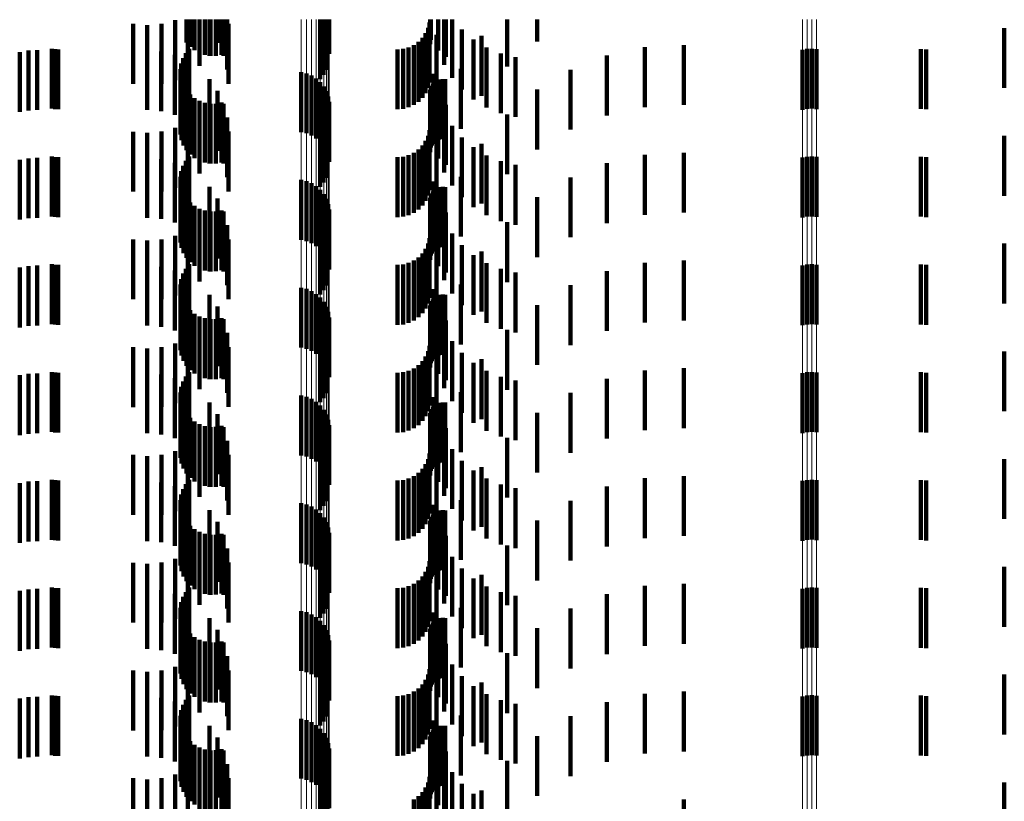
# Model space of a CAD drawing. Units: metres. Extents: x 0 to 2.59, y -0.4 to 0.4.
# Drawn here: x 0.05 to 0.07, y -0.01 to 0 of the extents above; entities that cross this region are included whole.
import ezdxf

# ---------------------------------------------------------------- set-up
doc = ezdxf.new("R2010")
doc.units = ezdxf.units.M
doc.linetypes.add('AUSGEZOGEN', pattern=[0])
doc.linetypes.add('VERDECKT2_S2', pattern=[0.0018, 0.001, -0.0008])
doc.layers.add('Fertigelement', color=7, linetype='AUSGEZOGEN', lineweight=50)
doc.layers.add('Standard', color=7, linetype='AUSGEZOGEN', lineweight=13)

msp = doc.modelspace()

# ---------------------------------------------------------------- linework, layer by layer
at = {"layer": 'Fertigelement', "color": 253, "linetype": 'VERDECKT2_S2', "lineweight": 140, "transparency": 33554687}
for p, q in [((0.05639, 0), (0.05639, -0.000383)), ((0.056451, 0), (0.056451, -0.000455)), ((0.056525, 0), (0.056525, -0.000514)), ((0.056607, 0), (0.056607, -0.00056)), ((0.056696, 0), (0.056696, -0.000591)), ((0.056789, 0), (0.056789, -0.000607)), ((0.056883, 0), (0.056883, -0.000606)), ((0.056976, 0), (0.056976, -0.000589)), ((0.058622, 0), (0.058622, -0.000994)), ((0.05868, 0), (0.05868, -0.000923)), ((0.058682, 0), (0.058682, -0.000318)), ((0.058724, 0), (0.058724, -0.000843)), ((0.058726, 0), (0.058726, -0.000398)), ((0.058756, 0), (0.058756, -0.000485)), ((0.058771, 0), (0.058771, -0.000575)), ((0.056437, -0.000489), (0.056437, -0.001489)), ((0.066757, -0.000492), (0.066757, -0.001492)), ((0.066835, -0.000488), (0.066835, -0.001488)), ((0.056333, -0.000645), (0.056333, -0.001645)), ((0.056378, -0.000563), (0.056378, -0.001563)), ((0.066681, -0.000507), (0.066681, -0.001507)), ((0.066913, -0.000495), (0.066913, -0.001495)), ((0.056302, -0.000734), (0.056302, -0.001734)), ((0.056288, -0.000828), (0.056288, -0.001828)), ((0.05629, -0.000922), (0.05629, -0.001922)), ((0.058306, -0.00088), (0.058306, -0.00188)), ((0.058395, -0.000901), (0.058395, -0.001901)), ((0.05848, -0.000936), (0.05848, -0.001936)), ((0.058557, -0.000985), (0.058557, -0.001985)), ((0.056308, -0.001014), (0.056308, -0.002014)), ((0.056341, -0.001102), (0.056341, -0.002102)), ((0.058625, -0.001046), (0.058625, -0.002046)), ((0.058682, -0.001118), (0.058682, -0.002118)), ((0.05639, -0.001183), (0.05639, -0.002183)), ((0.056451, -0.001255), (0.056451, -0.002255)), ((0.056525, -0.001314), (0.056525, -0.002314)), ((0.058726, -0.001198), (0.058726, -0.002198)), ((0.058756, -0.001285), (0.058756, -0.002285)), ((0.056607, -0.00136), (0.056607, -0.00236)), ((0.056696, -0.001391), (0.056696, -0.002391)), ((0.056789, -0.001407), (0.056789, -0.002407)), ((0.056883, -0.001406), (0.056883, -0.002406)), ((0.056976, -0.001389), (0.056976, -0.002389)), ((0.058771, -0.001375), (0.058771, -0.002375)), ((0.058724, -0.001643), (0.058724, -0.002643)), ((0.058622, -0.001794), (0.058622, -0.002794)), ((0.05868, -0.001723), (0.05868, -0.002723)), ((0.056437, -0.002289), (0.056437, -0.003289)), ((0.066757, -0.002292), (0.066757, -0.003292)), ((0.066835, -0.002288), (0.066835, -0.003288)), ((0.066913, -0.002295), (0.066913, -0.003295)), ((0.056333, -0.002445), (0.056333, -0.003445)), ((0.056378, -0.002363), (0.056378, -0.003363)), ((0.066681, -0.002307), (0.066681, -0.003307)), ((0.056288, -0.002628), (0.056288, -0.003628)), ((0.056302, -0.002534), (0.056302, -0.003534)), ((0.05629, -0.002722), (0.05629, -0.003722)), ((0.058306, -0.00268), (0.058306, -0.00368)), ((0.058395, -0.002701), (0.058395, -0.003701)), ((0.05848, -0.002736), (0.05848, -0.003736)), ((0.058557, -0.002785), (0.058557, -0.003785)), ((0.056308, -0.002814), (0.056308, -0.003814)), ((0.056341, -0.002902), (0.056341, -0.003902)), ((0.058625, -0.002846), (0.058625, -0.003846)), ((0.058682, -0.002918), (0.058682, -0.003918)), ((0.05639, -0.002983), (0.05639, -0.003983)), ((0.056451, -0.003055), (0.056451, -0.004055)), ((0.056525, -0.003114), (0.056525, -0.004114)), ((0.058726, -0.002998), (0.058726, -0.003998)), ((0.058756, -0.003085), (0.058756, -0.004085)), ((0.056607, -0.00316), (0.056607, -0.00416)), ((0.056696, -0.003191), (0.056696, -0.004191)), ((0.056789, -0.003207), (0.056789, -0.004207)), ((0.056883, -0.003206), (0.056883, -0.004206)), ((0.056976, -0.003189), (0.056976, -0.004189)), ((0.058771, -0.003175), (0.058771, -0.004175)), ((0.058724, -0.003443), (0.058724, -0.004443)), ((0.058622, -0.003594), (0.058622, -0.004594)), ((0.05868, -0.003523), (0.05868, -0.004523)), ((0.056437, -0.004089), (0.056437, -0.005089)), ((0.066681, -0.004107), (0.066681, -0.005107)), ((0.066757, -0.004092), (0.066757, -0.005092)), ((0.066835, -0.004088), (0.066835, -0.005088)), ((0.066913, -0.004095), (0.066913, -0.005095)), ((0.056333, -0.004245), (0.056333, -0.005245)), ((0.056378, -0.004163), (0.056378, -0.005163)), ((0.056288, -0.004428), (0.056288, -0.005428)), ((0.056302, -0.004335), (0.056302, -0.005335)), ((0.05629, -0.004522), (0.05629, -0.005522)), ((0.058306, -0.00448), (0.058306, -0.00548)), ((0.058395, -0.004501), (0.058395, -0.005501)), ((0.05848, -0.004536), (0.05848, -0.005536)), ((0.058557, -0.004585), (0.058557, -0.005585)), ((0.056308, -0.004614), (0.056308, -0.005614)), ((0.056341, -0.004702), (0.056341, -0.005702)), ((0.058625, -0.004646), (0.058625, -0.005646)), ((0.058682, -0.004718), (0.058682, -0.005718)), ((0.05639, -0.004783), (0.05639, -0.005783)), ((0.056451, -0.004855), (0.056451, -0.005855)), ((0.056525, -0.004914), (0.056525, -0.005914)), ((0.058726, -0.004798), (0.058726, -0.005798)), ((0.058756, -0.004885), (0.058756, -0.005885)), ((0.056607, -0.00496), (0.056607, -0.00596)), ((0.056696, -0.004991), (0.056696, -0.005991)), ((0.056789, -0.005007), (0.056789, -0.006007)), ((0.056883, -0.005006), (0.056883, -0.006006)), ((0.056976, -0.004989), (0.056976, -0.005989)), ((0.058771, -0.004975), (0.058771, -0.005975)), ((0.058724, -0.005243), (0.058724, -0.006243)), ((0.058622, -0.005394), (0.058622, -0.006394)), ((0.05868, -0.005323), (0.05868, -0.006323)), ((0.056437, -0.005889), (0.056437, -0.006889)), ((0.066681, -0.005907), (0.066681, -0.006907)), ((0.066757, -0.005892), (0.066757, -0.006892)), ((0.066835, -0.005888), (0.066835, -0.006888)), ((0.066913, -0.005895), (0.066913, -0.006895)), ((0.056333, -0.006045), (0.056333, -0.007045)), ((0.056378, -0.005963), (0.056378, -0.006963)), ((0.056288, -0.006228), (0.056288, -0.007228)), ((0.056302, -0.006135), (0.056302, -0.007135)), ((0.05629, -0.006322), (0.05629, -0.007322)), ((0.058306, -0.00628), (0.058306, -0.00728)), ((0.058395, -0.006301), (0.058395, -0.007301)), ((0.05848, -0.006336), (0.05848, -0.007336)), ((0.058557, -0.006385), (0.058557, -0.007385)), ((0.056308, -0.006414), (0.056308, -0.007414)), ((0.056341, -0.006502), (0.056341, -0.007502)), ((0.058625, -0.006446), (0.058625, -0.007446)), ((0.058682, -0.006518), (0.058682, -0.007518)), ((0.05639, -0.006583), (0.05639, -0.007583)), ((0.056451, -0.006655), (0.056451, -0.007655)), ((0.056525, -0.006714), (0.056525, -0.007714)), ((0.058726, -0.006598), (0.058726, -0.007598)), ((0.058756, -0.006685), (0.058756, -0.007685)), ((0.056607, -0.00676), (0.056607, -0.00776)), ((0.056696, -0.006791), (0.056696, -0.007791)), ((0.056789, -0.006807), (0.056789, -0.007807)), ((0.056883, -0.006806), (0.056883, -0.007806)), ((0.056976, -0.006789), (0.056976, -0.007789)), ((0.058771, -0.006775), (0.058771, -0.007775)), ((0.058724, -0.007043), (0.058724, -0.008043)), ((0.058622, -0.007194), (0.058622, -0.008194)), ((0.05868, -0.007123), (0.05868, -0.008123)), ((0.056437, -0.007689), (0.056437, -0.008689)), ((0.066681, -0.007707), (0.066681, -0.008707)), ((0.066757, -0.007692), (0.066757, -0.008692)), ((0.066835, -0.007688), (0.066835, -0.008688)), ((0.066913, -0.007695), (0.066913, -0.008695)), ((0.056333, -0.007845), (0.056333, -0.008845)), ((0.056378, -0.007763), (0.056378, -0.008763)), ((0.056288, -0.008028), (0.056288, -0.009028)), ((0.056302, -0.007935), (0.056302, -0.008935)), ((0.05629, -0.008122), (0.05629, -0.009122)), ((0.056308, -0.008214), (0.056308, -0.009214)), ((0.058306, -0.00808), (0.058306, -0.00908)), ((0.058395, -0.008101), (0.058395, -0.009101)), ((0.05848, -0.008136), (0.05848, -0.009136)), ((0.058557, -0.008185), (0.058557, -0.009185)), ((0.056341, -0.008302), (0.056341, -0.009302)), ((0.05639, -0.008383), (0.05639, -0.009383)), ((0.058625, -0.008246), (0.058625, -0.009246)), ((0.058682, -0.008318), (0.058682, -0.009318)), ((0.056451, -0.008455), (0.056451, -0.009455)), ((0.056525, -0.008514), (0.056525, -0.009514)), ((0.058726, -0.008398), (0.058726, -0.009398)), ((0.058756, -0.008485), (0.058756, -0.009485)), ((0.056607, -0.00856), (0.056607, -0.00956)), ((0.056696, -0.008591), (0.056696, -0.009591)), ((0.056789, -0.008607), (0.056789, -0.009607)), ((0.056883, -0.008606), (0.056883, -0.009606)), ((0.056976, -0.008589), (0.056976, -0.009589)), ((0.058771, -0.008575), (0.058771, -0.009575)), ((0.058724, -0.008843), (0.058724, -0.009843)), ((0.058622, -0.008994), (0.058622, -0.009994)), ((0.05868, -0.008923), (0.05868, -0.009923)), ((0.056437, -0.009489), (0.056437, -0.010489)), ((0.066681, -0.009507), (0.066681, -0.010507)), ((0.066757, -0.009492), (0.066757, -0.010492)), ((0.066835, -0.009488), (0.066835, -0.010488)), ((0.066913, -0.009495), (0.066913, -0.010495)), ((0.056333, -0.009645), (0.056333, -0.010645)), ((0.056378, -0.009563), (0.056378, -0.010563)), ((0.056288, -0.009828), (0.056288, -0.010828)), ((0.056302, -0.009734), (0.056302, -0.010734)), ((0.05629, -0.009922), (0.05629, -0.010922)), ((0.056308, -0.010014), (0.056308, -0.011014)), ((0.058306, -0.00988), (0.058306, -0.01088)), ((0.058395, -0.009901), (0.058395, -0.010901)), ((0.05848, -0.009936), (0.05848, -0.010936)), ((0.058557, -0.009985), (0.058557, -0.010985)), ((0.056341, -0.010102), (0.056341, -0.011102)), ((0.05639, -0.010183), (0.05639, -0.011183)), ((0.058625, -0.010046), (0.058625, -0.011046)), ((0.058682, -0.010118), (0.058682, -0.011118)), ((0.056451, -0.010255), (0.056451, -0.011255)), ((0.056525, -0.010314), (0.056525, -0.011314)), ((0.056607, -0.01036), (0.056607, -0.01136)), ((0.058726, -0.010198), (0.058726, -0.011198)), ((0.058756, -0.010285), (0.058756, -0.011285)), ((0.056696, -0.010391), (0.056696, -0.011391)), ((0.056789, -0.010407), (0.056789, -0.011407)), ((0.056883, -0.010406), (0.056883, -0.011406)), ((0.056976, -0.010389), (0.056976, -0.011389)), ((0.058771, -0.010375), (0.058771, -0.011375)), ((0.058724, -0.010643), (0.058724, -0.011643)), ((0.058622, -0.010794), (0.058622, -0.011794)), ((0.05868, -0.010723), (0.05868, -0.011723)), ((0.056437, -0.011289), (0.056437, -0.012289)), ((0.066681, -0.011307), (0.066681, -0.012307)), ((0.066757, -0.011292), (0.066757, -0.012292)), ((0.066835, -0.011288), (0.066835, -0.012288)), ((0.066913, -0.011295), (0.066913, -0.012295)), ((0.056333, -0.011445), (0.056333, -0.012445)), ((0.056378, -0.011363), (0.056378, -0.012363)), ((0.056288, -0.011628), (0.056288, -0.012628)), ((0.056302, -0.011534), (0.056302, -0.012534)), ((0.05629, -0.011722), (0.05629, -0.012722)), ((0.056308, -0.011814), (0.056308, -0.012814)), ((0.058306, -0.01168), (0.058306, -0.01268)), ((0.058395, -0.011701), (0.058395, -0.012701)), ((0.05848, -0.011736), (0.05848, -0.012736)), ((0.058557, -0.011785), (0.058557, -0.012785)), ((0.056341, -0.011902), (0.056341, -0.012902)), ((0.05639, -0.011983), (0.05639, -0.012983)), ((0.058625, -0.011846), (0.058625, -0.012846)), ((0.058682, -0.011918), (0.058682, -0.012918)), ((0.058726, -0.011998), (0.058726, -0.012998)), ((0.056451, -0.012055), (0.056451, -0.013055)), ((0.056525, -0.012114), (0.056525, -0.013114)), ((0.056607, -0.01216), (0.056607, -0.01316)), ((0.058756, -0.012085), (0.058756, -0.013085)), ((0.056696, -0.012191), (0.056696, -0.013191)), ((0.056789, -0.012207), (0.056789, -0.013207)), ((0.056883, -0.012206), (0.056883, -0.013206)), ((0.056976, -0.012189), (0.056976, -0.013189)), ((0.058771, -0.012175), (0.058771, -0.013175)), ((0.058724, -0.012443), (0.058724, -0.013443)), ((0.058622, -0.012594), (0.058622, -0.013594)), ((0.05868, -0.012523), (0.05868, -0.013523))]:
    msp.add_line(p, q, dxfattribs=at)
at = {"layer": 'Standard', "color": 253, "linetype": 'VERDECKT2_S2', "lineweight": 140, "transparency": 33554687}
for p, q in [((0.05639, 0), (0.05639, -0.000383)), ((0.056414, 0), (0.056414, -0.00091)), ((0.056451, 0), (0.056451, -0.000455)), ((0.056525, 0), (0.056525, -0.000514)), ((0.056607, 0), (0.056607, -0.00056)), ((0.056608, 0), (0.056608, -0.000774)), ((0.056696, 0), (0.056696, -0.000591)), ((0.056775, 0), (0.056775, -0.000606)), ((0.056789, 0), (0.056789, -0.000607)), ((0.056883, 0), (0.056883, -0.000606)), ((0.05691, 0), (0.05691, -0.000392)), ((0.056976, 0), (0.056976, -0.000589)), ((0.05701, 0), (0.05701, -0.000607)), ((0.057071, 0), (0.057071, -0.000836)), ((0.058622, 0), (0.058622, -0.000994)), ((0.05868, 0), (0.05868, -0.000923)), ((0.058724, 0), (0.058724, -0.000843)), ((0.060458, 0), (0.060458, -0.000414)), ((0.060461, 0), (0.060461, -0.000376)), ((0.060471, 0), (0.060471, -0.00034)), ((0.060594, 0), (0.060594, -0.00052)), ((0.060692, 0), (0.060692, -0.000756)), ((0.060721, 0), (0.060721, -0.000626)), ((0.060825, 0), (0.060825, -0.000974)), ((0.061746, 0), (0.061746, -0.000785)), ((0.062246, 0), (0.062246, -0.000369)), ((0.0555, -0.000074), (0.0555, -0.001074)), ((0.055736, -0.000094), (0.055736, -0.001094)), ((0.055972, -0.000072), (0.055972, -0.001072)), ((0.0562, -0.000011), (0.0562, -0.001011)), ((0.057092, -0.000072), (0.057092, -0.001072)), ((0.060425, -0.000142), (0.060425, -0.001142)), ((0.06045, -0.00005), (0.06045, -0.00105)), ((0.07005, -0.000143), (0.07005, -0.001143)), ((0.060331, -0.000306), (0.060331, -0.001306)), ((0.060385, -0.000228), (0.060385, -0.001228)), ((0.060566, -0.000258), (0.060566, -0.001258)), ((0.060991, -0.000169), (0.060991, -0.001169)), ((0.061318, -0.000275), (0.061318, -0.001275)), ((0.054141, -0.000489), (0.054141, -0.001489)), ((0.056437, -0.000489), (0.056437, -0.001489)), ((0.060009, -0.000492), (0.060009, -0.001492)), ((0.0601, -0.000467), (0.0601, -0.001467)), ((0.060186, -0.000427), (0.060186, -0.001427)), ((0.060264, -0.000373), (0.060264, -0.001373)), ((0.061185, -0.000335), (0.061185, -0.001335)), ((0.061403, -0.000469), (0.061403, -0.001469)), ((0.064047, -0.000462), (0.064047, -0.001462)), ((0.064696, -0.000426), (0.064696, -0.001426)), ((0.068657, -0.000493), (0.068657, -0.001493)), ((0.053604, -0.000543), (0.053604, -0.001543)), ((0.05375, -0.000519), (0.05375, -0.001519)), ((0.053897, -0.000511), (0.053897, -0.001511)), ((0.054194, -0.000497), (0.054194, -0.001497)), ((0.054248, -0.0005), (0.054248, -0.0015)), ((0.055732, -0.000511), (0.055732, -0.001511)), ((0.055968, -0.000532), (0.055968, -0.001532)), ((0.056197, -0.000593), (0.056197, -0.001593)), ((0.056333, -0.000645), (0.056333, -0.001645)), ((0.056378, -0.000563), (0.056378, -0.001563)), ((0.059914, -0.0005), (0.059914, -0.0015)), ((0.061639, -0.000567), (0.061639, -0.001567)), ((0.061887, -0.000628), (0.061887, -0.001628)), ((0.063411, -0.000601), (0.063411, -0.001601)), ((0.068744, -0.0005), (0.068744, -0.0015)), ((0.056302, -0.000734), (0.056302, -0.001734)), ((0.056412, -0.000694), (0.056412, -0.001694)), ((0.056288, -0.000828), (0.056288, -0.001828)), ((0.05629, -0.000922), (0.05629, -0.001922)), ((0.060515, -0.000906), (0.060515, -0.001906)), ((0.060973, -0.000826), (0.060973, -0.001826)), ((0.062806, -0.000838), (0.062806, -0.001838)), ((0.056308, -0.001014), (0.056308, -0.002014)), ((0.056341, -0.001102), (0.056341, -0.002102)), ((0.056774, -0.000997), (0.056774, -0.001997)), ((0.060471, -0.00114), (0.060471, -0.00214)), ((0.060487, -0.001106), (0.060487, -0.002106)), ((0.060508, -0.001075), (0.060508, -0.002075)), ((0.060535, -0.001071), (0.060535, -0.002071)), ((0.0606, -0.00101), (0.0606, -0.00201)), ((0.060636, -0.001), (0.060636, -0.002)), ((0.060673, -0.000996), (0.060673, -0.001996)), ((0.060711, -0.000999), (0.060711, -0.001999)), ((0.05639, -0.001183), (0.05639, -0.002183)), ((0.056451, -0.001255), (0.056451, -0.002255)), ((0.056525, -0.001314), (0.056525, -0.002314)), ((0.05691, -0.001192), (0.05691, -0.002192)), ((0.060458, -0.001214), (0.060458, -0.002214)), ((0.060461, -0.001176), (0.060461, -0.002176)), ((0.062246, -0.001169), (0.062246, -0.002169)), ((0.056607, -0.00136), (0.056607, -0.00236)), ((0.056696, -0.001391), (0.056696, -0.002391)), ((0.056775, -0.001406), (0.056775, -0.002406)), ((0.056789, -0.001407), (0.056789, -0.002407)), ((0.056883, -0.001406), (0.056883, -0.002406)), ((0.056976, -0.001389), (0.056976, -0.002389)), ((0.05701, -0.001407), (0.05701, -0.002407)), ((0.060594, -0.00132), (0.060594, -0.00232)), ((0.060721, -0.001426), (0.060721, -0.002426)), ((0.056608, -0.001574), (0.056608, -0.002574)), ((0.057071, -0.001636), (0.057071, -0.002636)), ((0.058724, -0.001643), (0.058724, -0.002643)), ((0.060692, -0.001556), (0.060692, -0.002556)), ((0.061746, -0.001585), (0.061746, -0.002585)), ((0.056414, -0.00171), (0.056414, -0.00271)), ((0.058622, -0.001794), (0.058622, -0.002794)), ((0.05868, -0.001723), (0.05868, -0.002723)), ((0.060825, -0.001774), (0.060825, -0.002774)), ((0.0555, -0.001874), (0.0555, -0.002874)), ((0.055736, -0.001894), (0.055736, -0.002894)), ((0.055972, -0.001872), (0.055972, -0.002872)), ((0.0562, -0.001811), (0.0562, -0.002811)), ((0.057092, -0.001872), (0.057092, -0.002872)), ((0.060425, -0.001942), (0.060425, -0.002942)), ((0.06045, -0.00185), (0.06045, -0.00285)), ((0.060991, -0.001969), (0.060991, -0.002969)), ((0.07005, -0.001943), (0.07005, -0.002943)), ((0.060331, -0.002106), (0.060331, -0.003106)), ((0.060385, -0.002028), (0.060385, -0.003028)), ((0.060566, -0.002058), (0.060566, -0.003058)), ((0.061185, -0.002135), (0.061185, -0.003135)), ((0.061318, -0.002075), (0.061318, -0.003075)), ((0.054141, -0.002289), (0.054141, -0.003289)), ((0.054194, -0.002297), (0.054194, -0.003297)), ((0.054248, -0.0023), (0.054248, -0.0033)), ((0.056437, -0.002289), (0.056437, -0.003289)), ((0.059914, -0.0023), (0.059914, -0.0033)), ((0.060009, -0.002292), (0.060009, -0.003292)), ((0.0601, -0.002267), (0.0601, -0.003267)), ((0.060186, -0.002227), (0.060186, -0.003227)), ((0.060264, -0.002173), (0.060264, -0.003173)), ((0.061403, -0.002269), (0.061403, -0.003269)), ((0.064047, -0.002262), (0.064047, -0.003262)), ((0.064696, -0.002226), (0.064696, -0.003226)), ((0.068657, -0.002293), (0.068657, -0.003293)), ((0.068744, -0.0023), (0.068744, -0.0033)), ((0.053604, -0.002343), (0.053604, -0.003343)), ((0.05375, -0.002319), (0.05375, -0.003319)), ((0.053897, -0.002311), (0.053897, -0.003311)), ((0.055732, -0.002311), (0.055732, -0.003311)), ((0.055968, -0.002332), (0.055968, -0.003332)), ((0.056197, -0.002393), (0.056197, -0.003393)), ((0.056333, -0.002445), (0.056333, -0.003445)), ((0.056378, -0.002363), (0.056378, -0.003363)), ((0.061639, -0.002367), (0.061639, -0.003367)), ((0.061887, -0.002428), (0.061887, -0.003428)), ((0.063411, -0.002401), (0.063411, -0.003401)), ((0.056288, -0.002628), (0.056288, -0.003628)), ((0.056302, -0.002534), (0.056302, -0.003534)), ((0.056412, -0.002494), (0.056412, -0.003494)), ((0.060973, -0.002626), (0.060973, -0.003626)), ((0.05629, -0.002722), (0.05629, -0.003722)), ((0.060515, -0.002706), (0.060515, -0.003706)), ((0.062806, -0.002638), (0.062806, -0.003638)), ((0.056308, -0.002814), (0.056308, -0.003814)), ((0.056341, -0.002902), (0.056341, -0.003902)), ((0.056774, -0.002797), (0.056774, -0.003797)), ((0.060471, -0.00294), (0.060471, -0.00394)), ((0.060487, -0.002906), (0.060487, -0.003906)), ((0.060508, -0.002875), (0.060508, -0.003875)), ((0.060535, -0.002871), (0.060535, -0.003871)), ((0.0606, -0.00281), (0.0606, -0.00381)), ((0.060636, -0.0028), (0.060636, -0.0038)), ((0.060673, -0.002796), (0.060673, -0.003796)), ((0.060711, -0.002799), (0.060711, -0.003799)), ((0.05639, -0.002983), (0.05639, -0.003983)), ((0.056451, -0.003055), (0.056451, -0.004055)), ((0.056525, -0.003114), (0.056525, -0.004114)), ((0.05691, -0.002992), (0.05691, -0.003992)), ((0.060458, -0.003014), (0.060458, -0.004014)), ((0.060461, -0.002976), (0.060461, -0.003976)), ((0.060594, -0.00312), (0.060594, -0.00412)), ((0.062246, -0.002969), (0.062246, -0.003969)), ((0.056607, -0.00316), (0.056607, -0.00416)), ((0.056696, -0.003191), (0.056696, -0.004191)), ((0.056775, -0.003206), (0.056775, -0.004206)), ((0.056789, -0.003207), (0.056789, -0.004207)), ((0.056883, -0.003206), (0.056883, -0.004206)), ((0.056976, -0.003189), (0.056976, -0.004189)), ((0.05701, -0.003207), (0.05701, -0.004207)), ((0.060721, -0.003226), (0.060721, -0.004226)), ((0.056608, -0.003374), (0.056608, -0.004374)), ((0.057071, -0.003436), (0.057071, -0.004436)), ((0.058724, -0.003443), (0.058724, -0.004443)), ((0.060692, -0.003356), (0.060692, -0.004356)), ((0.061746, -0.003385), (0.061746, -0.004385)), ((0.0562, -0.003611), (0.0562, -0.004611)), ((0.056414, -0.00351), (0.056414, -0.00451)), ((0.058622, -0.003594), (0.058622, -0.004594)), ((0.05868, -0.003523), (0.05868, -0.004523)), ((0.060825, -0.003574), (0.060825, -0.004574)), ((0.0555, -0.003674), (0.0555, -0.004674)), ((0.055736, -0.003694), (0.055736, -0.004694)), ((0.055972, -0.003672), (0.055972, -0.004672)), ((0.057092, -0.003672), (0.057092, -0.004672)), ((0.060425, -0.003742), (0.060425, -0.004742)), ((0.06045, -0.00365), (0.06045, -0.00465)), ((0.060991, -0.003769), (0.060991, -0.004769)), ((0.07005, -0.003743), (0.07005, -0.004743)), ((0.060331, -0.003906), (0.060331, -0.004906)), ((0.060385, -0.003828), (0.060385, -0.004828)), ((0.060566, -0.003858), (0.060566, -0.004858)), ((0.061185, -0.003935), (0.061185, -0.004935)), ((0.061318, -0.003875), (0.061318, -0.004875)), ((0.053897, -0.004111), (0.053897, -0.005111)), ((0.054141, -0.004089), (0.054141, -0.005089)), ((0.054194, -0.004097), (0.054194, -0.005097)), ((0.054248, -0.0041), (0.054248, -0.0051)), ((0.055732, -0.004111), (0.055732, -0.005111)), ((0.056437, -0.004089), (0.056437, -0.005089)), ((0.059914, -0.0041), (0.059914, -0.0051)), ((0.060009, -0.004092), (0.060009, -0.005092)), ((0.0601, -0.004067), (0.0601, -0.005067)), ((0.060186, -0.004027), (0.060186, -0.005027)), ((0.060264, -0.003973), (0.060264, -0.004973)), ((0.061403, -0.004069), (0.061403, -0.005069)), ((0.064047, -0.004062), (0.064047, -0.005062)), ((0.064696, -0.004026), (0.064696, -0.005026)), ((0.068657, -0.004093), (0.068657, -0.005093)), ((0.068744, -0.0041), (0.068744, -0.0051)), ((0.053604, -0.004143), (0.053604, -0.005143)), ((0.05375, -0.004119), (0.05375, -0.005119)), ((0.055968, -0.004132), (0.055968, -0.005132)), ((0.056197, -0.004193), (0.056197, -0.005193)), ((0.056333, -0.004245), (0.056333, -0.005245)), ((0.056378, -0.004163), (0.056378, -0.005163)), ((0.061639, -0.004167), (0.061639, -0.005167)), ((0.061887, -0.004228), (0.061887, -0.005228)), ((0.063411, -0.004201), (0.063411, -0.005201)), ((0.056288, -0.004428), (0.056288, -0.005428)), ((0.056302, -0.004335), (0.056302, -0.005335)), ((0.056412, -0.004294), (0.056412, -0.005294)), ((0.060973, -0.004427), (0.060973, -0.005427)), ((0.062806, -0.004438), (0.062806, -0.005438)), ((0.05629, -0.004522), (0.05629, -0.005522)), ((0.056774, -0.004597), (0.056774, -0.005597)), ((0.060515, -0.004506), (0.060515, -0.005506)), ((0.060636, -0.0046), (0.060636, -0.0056)), ((0.060673, -0.004596), (0.060673, -0.005596)), ((0.060711, -0.004599), (0.060711, -0.005599)), ((0.056308, -0.004614), (0.056308, -0.005614)), ((0.056341, -0.004702), (0.056341, -0.005702)), ((0.060471, -0.00474), (0.060471, -0.00574)), ((0.060487, -0.004706), (0.060487, -0.005706)), ((0.060508, -0.004675), (0.060508, -0.005675)), ((0.060535, -0.004671), (0.060535, -0.005671)), ((0.0606, -0.00461), (0.0606, -0.00561)), ((0.062246, -0.004769), (0.062246, -0.005769)), ((0.05639, -0.004783), (0.05639, -0.005783)), ((0.056451, -0.004855), (0.056451, -0.005855)), ((0.056525, -0.004914), (0.056525, -0.005914)), ((0.05691, -0.004792), (0.05691, -0.005792)), ((0.060458, -0.004814), (0.060458, -0.005814)), ((0.060461, -0.004776), (0.060461, -0.005776)), ((0.060594, -0.00492), (0.060594, -0.00592)), ((0.056607, -0.00496), (0.056607, -0.00596)), ((0.056696, -0.004991), (0.056696, -0.005991)), ((0.056775, -0.005006), (0.056775, -0.006006)), ((0.056789, -0.005007), (0.056789, -0.006007)), ((0.056883, -0.005006), (0.056883, -0.006006)), ((0.056976, -0.004989), (0.056976, -0.005989)), ((0.05701, -0.005007), (0.05701, -0.006007)), ((0.060721, -0.005026), (0.060721, -0.006026)), ((0.056608, -0.005174), (0.056608, -0.006174)), ((0.057071, -0.005236), (0.057071, -0.006236)), ((0.058724, -0.005243), (0.058724, -0.006243)), ((0.060692, -0.005156), (0.060692, -0.006156)), ((0.061746, -0.005185), (0.061746, -0.006185)), ((0.0562, -0.005411), (0.0562, -0.006411)), ((0.056414, -0.00531), (0.056414, -0.00631)), ((0.058622, -0.005394), (0.058622, -0.006394)), ((0.05868, -0.005323), (0.05868, -0.006323)), ((0.060825, -0.005374), (0.060825, -0.006374)), ((0.0555, -0.005474), (0.0555, -0.006474)), ((0.055736, -0.005494), (0.055736, -0.006494)), ((0.055972, -0.005472), (0.055972, -0.006472)), ((0.057092, -0.005472), (0.057092, -0.006472)), ((0.060425, -0.005542), (0.060425, -0.006542)), ((0.06045, -0.00545), (0.06045, -0.00645)), ((0.060991, -0.005569), (0.060991, -0.006569)), ((0.07005, -0.005543), (0.07005, -0.006543)), ((0.060331, -0.005706), (0.060331, -0.006706)), ((0.060385, -0.005628), (0.060385, -0.006628)), ((0.060566, -0.005658), (0.060566, -0.006658)), ((0.061185, -0.005735), (0.061185, -0.006735)), ((0.061318, -0.005675), (0.061318, -0.006675)), ((0.05375, -0.005919), (0.05375, -0.006919)), ((0.053897, -0.005911), (0.053897, -0.006911)), ((0.054141, -0.005889), (0.054141, -0.006889)), ((0.054194, -0.005897), (0.054194, -0.006897)), ((0.054248, -0.0059), (0.054248, -0.0069)), ((0.055732, -0.005911), (0.055732, -0.006911)), ((0.056437, -0.005889), (0.056437, -0.006889)), ((0.059914, -0.0059), (0.059914, -0.0069)), ((0.060009, -0.005892), (0.060009, -0.006892)), ((0.0601, -0.005867), (0.0601, -0.006867)), ((0.060186, -0.005827), (0.060186, -0.006827)), ((0.060264, -0.005773), (0.060264, -0.006773)), ((0.061403, -0.005869), (0.061403, -0.006869)), ((0.064047, -0.005862), (0.064047, -0.006862)), ((0.064696, -0.005826), (0.064696, -0.006826)), ((0.068657, -0.005893), (0.068657, -0.006893)), ((0.068744, -0.0059), (0.068744, -0.0069)), ((0.053604, -0.005943), (0.053604, -0.006943)), ((0.055968, -0.005932), (0.055968, -0.006932)), ((0.056197, -0.005993), (0.056197, -0.006993)), ((0.056333, -0.006045), (0.056333, -0.007045)), ((0.056378, -0.005963), (0.056378, -0.006963)), ((0.061639, -0.005967), (0.061639, -0.006967)), ((0.061887, -0.006028), (0.061887, -0.007028)), ((0.063411, -0.006001), (0.063411, -0.007001)), ((0.056288, -0.006228), (0.056288, -0.007228)), ((0.056302, -0.006135), (0.056302, -0.007135)), ((0.056412, -0.006094), (0.056412, -0.007094)), ((0.060973, -0.006227), (0.060973, -0.007227)), ((0.062806, -0.006238), (0.062806, -0.007238)), ((0.05629, -0.006322), (0.05629, -0.007322)), ((0.056774, -0.006397), (0.056774, -0.007397)), ((0.060515, -0.006306), (0.060515, -0.007306)), ((0.0606, -0.00641), (0.0606, -0.00741)), ((0.060636, -0.0064), (0.060636, -0.0074)), ((0.060673, -0.006396), (0.060673, -0.007396)), ((0.060711, -0.006399), (0.060711, -0.007399)), ((0.056308, -0.006414), (0.056308, -0.007414)), ((0.056341, -0.006502), (0.056341, -0.007502)), ((0.060461, -0.006576), (0.060461, -0.007576)), ((0.060471, -0.00654), (0.060471, -0.00754)), ((0.060487, -0.006506), (0.060487, -0.007506)), ((0.060508, -0.006475), (0.060508, -0.007475)), ((0.060535, -0.006471), (0.060535, -0.007471)), ((0.062246, -0.006569), (0.062246, -0.007569)), ((0.05639, -0.006583), (0.05639, -0.007583)), ((0.056451, -0.006655), (0.056451, -0.007655)), ((0.056525, -0.006714), (0.056525, -0.007714)), ((0.05691, -0.006592), (0.05691, -0.007592)), ((0.060458, -0.006614), (0.060458, -0.007614)), ((0.060594, -0.00672), (0.060594, -0.00772)), ((0.056607, -0.00676), (0.056607, -0.00776)), ((0.056696, -0.006791), (0.056696, -0.007791)), ((0.056775, -0.006806), (0.056775, -0.007806)), ((0.056789, -0.006807), (0.056789, -0.007807)), ((0.056883, -0.006806), (0.056883, -0.007806)), ((0.056976, -0.006789), (0.056976, -0.007789)), ((0.05701, -0.006807), (0.05701, -0.007807)), ((0.060721, -0.006826), (0.060721, -0.007826)), ((0.056608, -0.006974), (0.056608, -0.007974)), ((0.057071, -0.007036), (0.057071, -0.008036)), ((0.058724, -0.007043), (0.058724, -0.008043)), ((0.060692, -0.006956), (0.060692, -0.007956)), ((0.061746, -0.006985), (0.061746, -0.007985)), ((0.0562, -0.007211), (0.0562, -0.008211)), ((0.056414, -0.00711), (0.056414, -0.00811)), ((0.058622, -0.007194), (0.058622, -0.008194)), ((0.05868, -0.007123), (0.05868, -0.008123)), ((0.060825, -0.007174), (0.060825, -0.008174)), ((0.0555, -0.007274), (0.0555, -0.008274)), ((0.055736, -0.007294), (0.055736, -0.008294)), ((0.055972, -0.007272), (0.055972, -0.008272)), ((0.057092, -0.007272), (0.057092, -0.008272)), ((0.060425, -0.007342), (0.060425, -0.008342)), ((0.06045, -0.00725), (0.06045, -0.00825)), ((0.060991, -0.007369), (0.060991, -0.008369)), ((0.07005, -0.007343), (0.07005, -0.008343)), ((0.060331, -0.007506), (0.060331, -0.008506)), ((0.060385, -0.007428), (0.060385, -0.008428)), ((0.060566, -0.007458), (0.060566, -0.008458)), ((0.061185, -0.007535), (0.061185, -0.008535)), ((0.061318, -0.007475), (0.061318, -0.008475)), ((0.05375, -0.007719), (0.05375, -0.008719)), ((0.053897, -0.007711), (0.053897, -0.008711)), ((0.054141, -0.007689), (0.054141, -0.008689)), ((0.054194, -0.007697), (0.054194, -0.008697)), ((0.054248, -0.0077), (0.054248, -0.0087)), ((0.055732, -0.007711), (0.055732, -0.008711)), ((0.056437, -0.007689), (0.056437, -0.008689)), ((0.059914, -0.0077), (0.059914, -0.0087)), ((0.060009, -0.007692), (0.060009, -0.008692)), ((0.0601, -0.007667), (0.0601, -0.008667)), ((0.060186, -0.007627), (0.060186, -0.008627)), ((0.060264, -0.007573), (0.060264, -0.008573)), ((0.061403, -0.007669), (0.061403, -0.008669)), ((0.064047, -0.007662), (0.064047, -0.008662)), ((0.064696, -0.007626), (0.064696, -0.008626)), ((0.068657, -0.007693), (0.068657, -0.008693)), ((0.068744, -0.0077), (0.068744, -0.0087)), ((0.053604, -0.007743), (0.053604, -0.008743)), ((0.055968, -0.007732), (0.055968, -0.008732)), ((0.056197, -0.007793), (0.056197, -0.008793)), ((0.056333, -0.007845), (0.056333, -0.008845)), ((0.056378, -0.007763), (0.056378, -0.008763)), ((0.056412, -0.007894), (0.056412, -0.008894)), ((0.061639, -0.007767), (0.061639, -0.008767)), ((0.061887, -0.007828), (0.061887, -0.008828)), ((0.063411, -0.007801), (0.063411, -0.008801)), ((0.056288, -0.008028), (0.056288, -0.009028)), ((0.056302, -0.007935), (0.056302, -0.008935)), ((0.060973, -0.008026), (0.060973, -0.009026)), ((0.062806, -0.008038), (0.062806, -0.009038)), ((0.05629, -0.008122), (0.05629, -0.009122)), ((0.056308, -0.008214), (0.056308, -0.009214)), ((0.056774, -0.008197), (0.056774, -0.009197)), ((0.060515, -0.008106), (0.060515, -0.009106)), ((0.0606, -0.00821), (0.0606, -0.00921)), ((0.060636, -0.0082), (0.060636, -0.0092)), ((0.060673, -0.008196), (0.060673, -0.009196)), ((0.060711, -0.008199), (0.060711, -0.009199)), ((0.056341, -0.008302), (0.056341, -0.009302)), ((0.05639, -0.008383), (0.05639, -0.009383)), ((0.060461, -0.008376), (0.060461, -0.009376)), ((0.060471, -0.00834), (0.060471, -0.00934)), ((0.060487, -0.008306), (0.060487, -0.009306)), ((0.060508, -0.008275), (0.060508, -0.009275)), ((0.060535, -0.008271), (0.060535, -0.009271)), ((0.062246, -0.008369), (0.062246, -0.009369)), ((0.056451, -0.008455), (0.056451, -0.009455)), ((0.056525, -0.008514), (0.056525, -0.009514)), ((0.05691, -0.008392), (0.05691, -0.009392)), ((0.060458, -0.008414), (0.060458, -0.009414)), ((0.060594, -0.00852), (0.060594, -0.00952)), ((0.056607, -0.00856), (0.056607, -0.00956)), ((0.056696, -0.008591), (0.056696, -0.009591)), ((0.056775, -0.008606), (0.056775, -0.009606)), ((0.056789, -0.008607), (0.056789, -0.009607)), ((0.056883, -0.008606), (0.056883, -0.009606)), ((0.056976, -0.008589), (0.056976, -0.009589)), ((0.05701, -0.008607), (0.05701, -0.009607)), ((0.060721, -0.008626), (0.060721, -0.009626)), ((0.056608, -0.008774), (0.056608, -0.009774)), ((0.057071, -0.008836), (0.057071, -0.009836)), ((0.058724, -0.008843), (0.058724, -0.009843)), ((0.060692, -0.008756), (0.060692, -0.009756)), ((0.061746, -0.008785), (0.061746, -0.009785)), ((0.0562, -0.009011), (0.0562, -0.010011)), ((0.056414, -0.00891), (0.056414, -0.00991)), ((0.058622, -0.008994), (0.058622, -0.009994)), ((0.05868, -0.008923), (0.05868, -0.009923)), ((0.060825, -0.008974), (0.060825, -0.009974)), ((0.0555, -0.009074), (0.0555, -0.010074)), ((0.055736, -0.009094), (0.055736, -0.010094)), ((0.055972, -0.009072), (0.055972, -0.010072)), ((0.057092, -0.009072), (0.057092, -0.010072)), ((0.060425, -0.009142), (0.060425, -0.010142)), ((0.06045, -0.00905), (0.06045, -0.01005)), ((0.060991, -0.009169), (0.060991, -0.010169)), ((0.07005, -0.009143), (0.07005, -0.010143)), ((0.060264, -0.009373), (0.060264, -0.010373)), ((0.060331, -0.009306), (0.060331, -0.010306)), ((0.060385, -0.009228), (0.060385, -0.010228)), ((0.060566, -0.009258), (0.060566, -0.010258)), ((0.061185, -0.009335), (0.061185, -0.010335)), ((0.061318, -0.009275), (0.061318, -0.010275)), ((0.05375, -0.009519), (0.05375, -0.010519)), ((0.053897, -0.009511), (0.053897, -0.010511)), ((0.054141, -0.009489), (0.054141, -0.010489)), ((0.054194, -0.009497), (0.054194, -0.010497)), ((0.054248, -0.0095), (0.054248, -0.0105)), ((0.055732, -0.009511), (0.055732, -0.010511)), ((0.055968, -0.009532), (0.055968, -0.010532)), ((0.056437, -0.009489), (0.056437, -0.010489)), ((0.059914, -0.0095), (0.059914, -0.0105)), ((0.060009, -0.009492), (0.060009, -0.010492)), ((0.0601, -0.009467), (0.0601, -0.010467)), ((0.060186, -0.009427), (0.060186, -0.010427)), ((0.061403, -0.009469), (0.061403, -0.010469)), ((0.064047, -0.009462), (0.064047, -0.010462)), ((0.064696, -0.009426), (0.064696, -0.010426)), ((0.068657, -0.009493), (0.068657, -0.010493)), ((0.068744, -0.0095), (0.068744, -0.0105)), ((0.053604, -0.009543), (0.053604, -0.010543)), ((0.056197, -0.009593), (0.056197, -0.010593)), ((0.056333, -0.009645), (0.056333, -0.010645)), ((0.056378, -0.009563), (0.056378, -0.010563)), ((0.056412, -0.009694), (0.056412, -0.010694)), ((0.061639, -0.009567), (0.061639, -0.010567)), ((0.061887, -0.009628), (0.061887, -0.010628)), ((0.063411, -0.009601), (0.063411, -0.010601)), ((0.056288, -0.009828), (0.056288, -0.010828)), ((0.056302, -0.009734), (0.056302, -0.010734)), ((0.060973, -0.009826), (0.060973, -0.010826)), ((0.062806, -0.009838), (0.062806, -0.010838)), ((0.05629, -0.009922), (0.05629, -0.010922)), ((0.056308, -0.010014), (0.056308, -0.011014)), ((0.056774, -0.009997), (0.056774, -0.010997)), ((0.060515, -0.009906), (0.060515, -0.010906)), ((0.0606, -0.01001), (0.0606, -0.01101)), ((0.060636, -0.01), (0.060636, -0.011)), ((0.060673, -0.009996), (0.060673, -0.010996)), ((0.060711, -0.009999), (0.060711, -0.010999)), ((0.056341, -0.010102), (0.056341, -0.011102)), ((0.05639, -0.010183), (0.05639, -0.011183)), ((0.05691, -0.010192), (0.05691, -0.011192)), ((0.060461, -0.010176), (0.060461, -0.011176)), ((0.060471, -0.01014), (0.060471, -0.01114)), ((0.060487, -0.010106), (0.060487, -0.011106)), ((0.060508, -0.010075), (0.060508, -0.011075)), ((0.060535, -0.010071), (0.060535, -0.011071)), ((0.062246, -0.010169), (0.062246, -0.011169)), ((0.056451, -0.010255), (0.056451, -0.011255)), ((0.056525, -0.010314), (0.056525, -0.011314)), ((0.056607, -0.01036), (0.056607, -0.01136)), ((0.060458, -0.010214), (0.060458, -0.011214)), ((0.060594, -0.01032), (0.060594, -0.01132)), ((0.056696, -0.010391), (0.056696, -0.011391)), ((0.056775, -0.010406), (0.056775, -0.011406)), ((0.056789, -0.010407), (0.056789, -0.011407)), ((0.056883, -0.010406), (0.056883, -0.011406)), ((0.056976, -0.010389), (0.056976, -0.011389)), ((0.05701, -0.010407), (0.05701, -0.011407)), ((0.060721, -0.010426), (0.060721, -0.011426)), ((0.056608, -0.010574), (0.056608, -0.011574)), ((0.057071, -0.010636), (0.057071, -0.011636)), ((0.058724, -0.010643), (0.058724, -0.011643)), ((0.060692, -0.010556), (0.060692, -0.011556)), ((0.061746, -0.010585), (0.061746, -0.011585)), ((0.0562, -0.010811), (0.0562, -0.011811)), ((0.056414, -0.01071), (0.056414, -0.01171)), ((0.058622, -0.010794), (0.058622, -0.011794)), ((0.05868, -0.010723), (0.05868, -0.011723)), ((0.06045, -0.01085), (0.06045, -0.01185)), ((0.060825, -0.010774), (0.060825, -0.011774)), ((0.0555, -0.010874), (0.0555, -0.011874)), ((0.055736, -0.010894), (0.055736, -0.011894)), ((0.055972, -0.010872), (0.055972, -0.011872)), ((0.057092, -0.010872), (0.057092, -0.011872)), ((0.060425, -0.010942), (0.060425, -0.011942)), ((0.060991, -0.010969), (0.060991, -0.011969)), ((0.07005, -0.010943), (0.07005, -0.011943)), ((0.060264, -0.011173), (0.060264, -0.012173)), ((0.060331, -0.011106), (0.060331, -0.012106)), ((0.060385, -0.011028), (0.060385, -0.012028)), ((0.060566, -0.011058), (0.060566, -0.012058)), ((0.061185, -0.011135), (0.061185, -0.012135)), ((0.061318, -0.011075), (0.061318, -0.012075)), ((0.053604, -0.011343), (0.053604, -0.012343)), ((0.05375, -0.011319), (0.05375, -0.012319)), ((0.053897, -0.011311), (0.053897, -0.012311)), ((0.054141, -0.011289), (0.054141, -0.012289)), ((0.054194, -0.011297), (0.054194, -0.012297)), ((0.054248, -0.0113), (0.054248, -0.0123)), ((0.055732, -0.011311), (0.055732, -0.012311)), ((0.055968, -0.011332), (0.055968, -0.012332)), ((0.056437, -0.011289), (0.056437, -0.012289)), ((0.059914, -0.0113), (0.059914, -0.0123)), ((0.060009, -0.011292), (0.060009, -0.012292)), ((0.0601, -0.011267), (0.0601, -0.012267)), ((0.060186, -0.011227), (0.060186, -0.012227)), ((0.061403, -0.011269), (0.061403, -0.012269)), ((0.064047, -0.011262), (0.064047, -0.012262)), ((0.064696, -0.011226), (0.064696, -0.012226)), ((0.068657, -0.011293), (0.068657, -0.012293)), ((0.068744, -0.0113), (0.068744, -0.0123)), ((0.056197, -0.011393), (0.056197, -0.012393)), ((0.056333, -0.011445), (0.056333, -0.012445)), ((0.056378, -0.011363), (0.056378, -0.012363)), ((0.056412, -0.011494), (0.056412, -0.012494)), ((0.061639, -0.011367), (0.061639, -0.012367)), ((0.061887, -0.011428), (0.061887, -0.012428)), ((0.063411, -0.011401), (0.063411, -0.012401)), ((0.056288, -0.011628), (0.056288, -0.012628)), ((0.056302, -0.011534), (0.056302, -0.012534)), ((0.060973, -0.011626), (0.060973, -0.012626)), ((0.062806, -0.011638), (0.062806, -0.012638)), ((0.05629, -0.011722), (0.05629, -0.012722)), ((0.056308, -0.011814), (0.056308, -0.012814)), ((0.056774, -0.011797), (0.056774, -0.012797)), ((0.060515, -0.011706), (0.060515, -0.012706)), ((0.0606, -0.01181), (0.0606, -0.01281)), ((0.060636, -0.0118), (0.060636, -0.0128)), ((0.060673, -0.011796), (0.060673, -0.012796)), ((0.060711, -0.011799), (0.060711, -0.012799)), ((0.056341, -0.011902), (0.056341, -0.012902)), ((0.05639, -0.011983), (0.05639, -0.012983)), ((0.05691, -0.011992), (0.05691, -0.012992)), ((0.060461, -0.011976), (0.060461, -0.012976)), ((0.060471, -0.01194), (0.060471, -0.01294)), ((0.060487, -0.011906), (0.060487, -0.012906)), ((0.060508, -0.011875), (0.060508, -0.012875)), ((0.060535, -0.011871), (0.060535, -0.012871)), ((0.062246, -0.011969), (0.062246, -0.012969)), ((0.056451, -0.012055), (0.056451, -0.013055)), ((0.056525, -0.012114), (0.056525, -0.013114)), ((0.056607, -0.01216), (0.056607, -0.01316)), ((0.060458, -0.012014), (0.060458, -0.013014)), ((0.060594, -0.01212), (0.060594, -0.01312)), ((0.056696, -0.012191), (0.056696, -0.013191)), ((0.056775, -0.012206), (0.056775, -0.013206)), ((0.056789, -0.012207), (0.056789, -0.013207)), ((0.056883, -0.012206), (0.056883, -0.013206)), ((0.056976, -0.012189), (0.056976, -0.013189)), ((0.05701, -0.012207), (0.05701, -0.013207)), ((0.060721, -0.012226), (0.060721, -0.013226)), ((0.056608, -0.012374), (0.056608, -0.013374)), ((0.057071, -0.012436), (0.057071, -0.013436)), ((0.058724, -0.012443), (0.058724, -0.013443)), ((0.060692, -0.012356), (0.060692, -0.013356)), ((0.061746, -0.012385), (0.061746, -0.013385)), ((0.0562, -0.012611), (0.0562, -0.013481)), ((0.056414, -0.01251), (0.056414, -0.013485)), ((0.058622, -0.012594), (0.058622, -0.013594)), ((0.05868, -0.012523), (0.05868, -0.013523)), ((0.06045, -0.01265), (0.06045, -0.013399)), ((0.060825, -0.012574), (0.060825, -0.013562)), ((0.0555, -0.012674), (0.0555, -0.013478)), ((0.055736, -0.012694), (0.055736, -0.013477)), ((0.055972, -0.012672), (0.055972, -0.013478)), ((0.057092, -0.012672), (0.057092, -0.013672)), ((0.060425, -0.012742), (0.060425, -0.013394)), ((0.060991, -0.012769), (0.060991, -0.013554)), ((0.07005, -0.012743), (0.07005, -0.013475)), ((0.060264, -0.012973), (0.060264, -0.013384)), ((0.060331, -0.012906), (0.060331, -0.013387)), ((0.060385, -0.012828), (0.060385, -0.013391)), ((0.060566, -0.012858), (0.060566, -0.013791)), ((0.061185, -0.012935), (0.061185, -0.013546)), ((0.061318, -0.012875), (0.061318, -0.01387)), ((0.060186, -0.013027), (0.060186, -0.013382)), ((0.064696, -0.013026), (0.064696, -0.013944))]:
    msp.add_line(p, q, dxfattribs=at)
at = {"layer": 'Standard', "color": 7, "linetype": 'AUSGEZOGEN', "lineweight": 13, "transparency": 33554687}
for points in [[(0.058306, 0), (0.058306, -0.014244), (0.058306, -0.02871), (0.058306, -0.043357), (0.058306, -0.058141), (0.058306, -0.073012), (0.058306, -0.087918), (0.058306, -0.102805), (0.058306, -0.117614), (0.058306, -0.132284), (0.058306, -0.146754), (0.058306, -0.160961), (0.058306, -0.174844), (0.058306, -0.188341), (0.058306, -0.201393), (0.058306, -0.213942), (0.058306, -0.225935), (0.058306, -0.237322), (0.058306, -0.24806), (0.058306, -0.258109)], [(0.058395, 0), (0.058395, -0.014243), (0.058395, -0.028708), (0.058395, -0.043355), (0.058395, -0.058137), (0.058395, -0.073007), (0.058395, -0.087913), (0.058395, -0.102798), (0.058395, -0.117606), (0.058395, -0.132275), (0.058395, -0.146744), (0.058395, -0.160951), (0.058395, -0.174833), (0.058395, -0.188329), (0.058395, -0.20138), (0.058395, -0.213928), (0.058395, -0.22592), (0.058395, -0.237307), (0.058395, -0.248044), (0.058395, -0.258093)], [(0.05848, 0), (0.05848, -0.014242), (0.05848, -0.028705), (0.05848, -0.04335), (0.05848, -0.058131), (0.05848, -0.072999), (0.05848, -0.087903), (0.05848, -0.102787), (0.05848, -0.117593), (0.05848, -0.13226), (0.05848, -0.146728), (0.05848, -0.160933), (0.05848, -0.174814), (0.05848, -0.188308), (0.05848, -0.201357), (0.05848, -0.213904), (0.05848, -0.225895), (0.05848, -0.237281), (0.05848, -0.248017), (0.05848, -0.258064)], [(0.058557, 0), (0.058557, -0.01424), (0.058557, -0.028701), (0.058557, -0.043343), (0.058557, -0.058122), (0.058557, -0.072988), (0.058557, -0.08789), (0.058557, -0.102771), (0.058557, -0.117575), (0.058557, -0.13224), (0.058557, -0.146706), (0.058557, -0.160909), (0.058557, -0.174787), (0.058557, -0.188279), (0.058557, -0.201327), (0.058557, -0.213871), (0.058557, -0.22586), (0.058557, -0.237244), (0.058557, -0.247979), (0.058557, -0.258025)], [(0.058625, 0), (0.058625, -0.014237), (0.058625, -0.028695), (0.058625, -0.043335), (0.058625, -0.058111), (0.058625, -0.072974), (0.058625, -0.087873), (0.058625, -0.102752), (0.058625, -0.117552), (0.058625, -0.132215), (0.058625, -0.146677), (0.058625, -0.160878), (0.058625, -0.174753), (0.058625, -0.188243), (0.058625, -0.201288), (0.058625, -0.21383), (0.058625, -0.225817), (0.058625, -0.237199), (0.058625, -0.247931), (0.058625, -0.257975)], [(0.058682, 0), (0.058682, -0.014234), (0.058682, -0.028689), (0.058682, -0.043325), (0.058682, -0.058098), (0.058682, -0.072958), (0.058682, -0.087853), (0.058682, -0.102729), (0.058682, -0.117526), (0.058682, -0.132185), (0.058682, -0.146644), (0.058682, -0.160842), (0.058682, -0.174714), (0.058682, -0.188201), (0.058682, -0.201243), (0.058682, -0.213782), (0.058682, -0.225766), (0.058682, -0.237146), (0.058682, -0.247876), (0.058682, -0.257917)], [(0.058726, 0), (0.058726, -0.01423), (0.058726, -0.028682), (0.058726, -0.043314), (0.058726, -0.058083), (0.058726, -0.072939), (0.058726, -0.087831), (0.058726, -0.102703), (0.058726, -0.117496), (0.058726, -0.132152), (0.058726, -0.146608), (0.058726, -0.160801), (0.058726, -0.17467), (0.058726, -0.188154), (0.058726, -0.201192), (0.058726, -0.213729), (0.058726, -0.22571), (0.058726, -0.237086), (0.058726, -0.247813), (0.058726, -0.257852)], [(0.058756, 0), (0.058756, -0.014226), (0.058756, -0.028674), (0.058756, -0.043302), (0.058756, -0.058067), (0.058756, -0.072919), (0.058756, -0.087807), (0.058756, -0.102675), (0.058756, -0.117465), (0.058756, -0.132116), (0.058756, -0.146568), (0.058756, -0.160758), (0.058756, -0.174623), (0.058756, -0.188103), (0.058756, -0.201138), (0.058756, -0.213671), (0.058756, -0.225649), (0.058756, -0.237022), (0.058756, -0.247746), (0.058756, -0.257783)], [(0.058771, 0), (0.058771, -0.014222), (0.058771, -0.028666), (0.058771, -0.04329), (0.058771, -0.058051), (0.058771, -0.072899), (0.058771, -0.087782), (0.058771, -0.102646), (0.058771, -0.117431), (0.058771, -0.132079), (0.058771, -0.146526), (0.058771, -0.160712), (0.058771, -0.174574), (0.058771, -0.18805), (0.058771, -0.201081), (0.058771, -0.21361), (0.058771, -0.225585), (0.058771, -0.236955), (0.058771, -0.247676), (0.058771, -0.25771)], [(0.066681, 0), (0.066681, -0.014181), (0.066681, -0.028582), (0.066681, -0.043164), (0.066681, -0.057881), (0.066681, -0.072686), (0.066681, -0.087526), (0.066681, -0.102346), (0.066681, -0.117088), (0.066681, -0.131693), (0.066681, -0.146098), (0.066681, -0.160242), (0.066681, -0.174063), (0.066681, -0.1875), (0.066681, -0.200493), (0.066681, -0.212986), (0.066681, -0.224925), (0.066681, -0.236262), (0.066681, -0.246952), (0.066681, -0.256956)], [(0.066757, 0), (0.066757, -0.014181), (0.066757, -0.028583), (0.066757, -0.043166), (0.066757, -0.057884), (0.066757, -0.072689), (0.066757, -0.08753), (0.066757, -0.102351), (0.066757, -0.117094), (0.066757, -0.131699), (0.066757, -0.146105), (0.066757, -0.16025), (0.066757, -0.174072), (0.066757, -0.187509), (0.066757, -0.200503), (0.066757, -0.212996), (0.066757, -0.224936), (0.066757, -0.236274), (0.066757, -0.246964), (0.066757, -0.256969)], [(0.066835, 0), (0.066835, -0.014182), (0.066835, -0.028584), (0.066835, -0.043166), (0.066835, -0.057885), (0.066835, -0.07269), (0.066835, -0.087531), (0.066835, -0.102352), (0.066835, -0.117095), (0.066835, -0.131701), (0.066835, -0.146107), (0.066835, -0.160252), (0.066835, -0.174074), (0.066835, -0.187512), (0.066835, -0.200505), (0.066835, -0.212999), (0.066835, -0.224939), (0.066835, -0.236277), (0.066835, -0.246967), (0.066835, -0.256972)], [(0.066913, 0), (0.066913, -0.014181), (0.066913, -0.028583), (0.066913, -0.043165), (0.066913, -0.057883), (0.066913, -0.072689), (0.066913, -0.087529), (0.066913, -0.10235), (0.066913, -0.117093), (0.066913, -0.131698), (0.066913, -0.146104), (0.066913, -0.160249), (0.066913, -0.17407), (0.066913, -0.187507), (0.066913, -0.200501), (0.066913, -0.212994), (0.066913, -0.224934), (0.066913, -0.236272), (0.066913, -0.246962), (0.066913, -0.256967)]]:
    msp.add_lwpolyline(points, dxfattribs=at)

doc.saveas('drawing.dxf')
